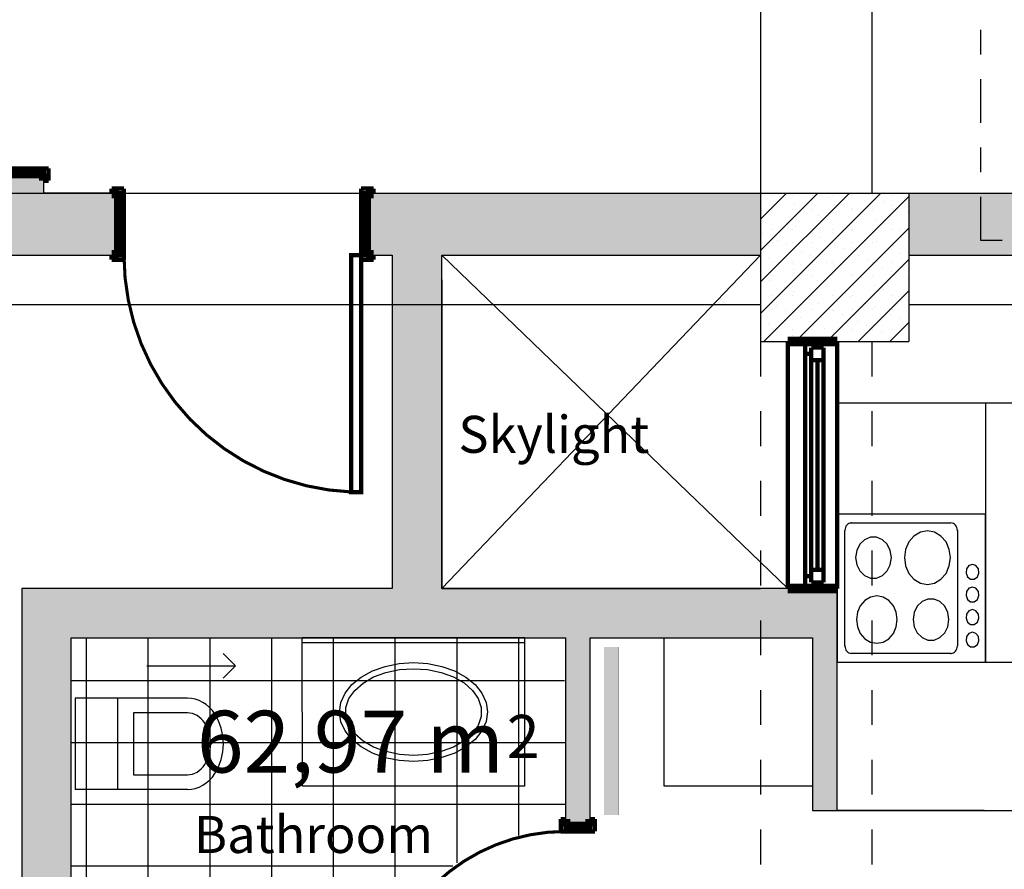
# Model space of a CAD drawing. Units: inches. Extents: x 0 to 21.4, y 1.9 to 18.5.
# Drawn here: x 13.7 to 17.7, y 7.9 to 11.3 of the extents above; entities that cross this region are included whole.
import ezdxf

# ---------------------------------------------------------------- set-up
doc = ezdxf.new("R2010")
doc.units = ezdxf.units.IN
doc.header["$MEASUREMENT"] = 0
doc.linetypes.add('Aξονικ_', pattern=[0.335139, 0.176389, -0.088194, 0, -0.070556])
doc.linetypes.add('Διακ_μενη', pattern=[0.282222, 0.141111, -0.141111])
for name, color, linetype in [('Beams', 1, 'Continuous'), ('Cantilever Hatch', 7, 'Continuous'), ('Column Hatch', 7, 'Continuous'), ('Columns', 6, 'Continuous'), ('Furnitures', 7, 'Continuous'), ('Infill Walls', 7, 'Continuous'), ('Lines', 7, 'Continuous'), ('Section Cuts', 7, 'Continuous'), ('Stairs', 7, 'Continuous'), ('Texts', 7, 'Continuous')]:
    doc.layers.add(name, color=color, linetype=linetype)
doc.styles.add('GENERATED_STYLE_16', font='arial.ttf')
doc.styles.add('GENERATED_STYLE_18', font='arialbd.ttf')

msp = doc.modelspace()

# ---------------------------------------------------------------- hatches: boundary and pattern name
at = {"layer": 'Cantilever Hatch'}
h = msp.add_hatch(dxfattribs=at)
h.set_pattern_fill('________________', color=255, style=0, pattern_type=2)
h.set_pattern_definition([(0, (34.51824, 139.12427), (0, 0.25), []), (90, (34.51824, 139.12427), (-0.25, 0), [])])
h.paths.add_polyline_path([(13.9562, 8.7973), (13.9562, 6.9973), (15.9571, 6.9973), (15.9571, 7.2777), (15.2182, 7.2971, -0.432838), (15.9571, 8.0139), (15.9515, 8.7973)], flags=0)
msp.add_hatch(color=161, dxfattribs=at).paths.add_polyline_path([(16.1719, 8.7606), (16.1719, 8.0807), (16.1133, 8.0807), (16.1133, 8.7606)])
at = {"layer": 'Infill Walls'}
for points in [[(13.8462, 10.6782), (13.6462, 10.6782), (13.6462, 10.3473), (13.8462, 10.3473)], [(14.1501, 10.3473), (14.1501, 10.5973), (13.8462, 10.5973), (13.8462, 10.3473)], [(16.7469, 10.3473), (16.7469, 10.5973), (15.1501, 10.5973), (15.1501, 10.3473)], [(19.448, 10.3473), (19.448, 10.5973), (17.3469, 10.5973), (17.3469, 10.3473)], [(15.4562, 8.9973), (15.4562, 10.3473), (15.2562, 10.3473), (15.2562, 8.9973)], [(16.857, 8.9973), (13.7562, 8.9973), (13.7562, 8.7973), (16.857, 8.7973)], [(16.857, 8.7973), (17.057, 8.7973), (17.057, 8.9973), (16.857, 8.9973)], [(13.9562, 8.7973), (13.7562, 8.7973), (13.7562, 6.9973), (13.9562, 6.9973)], [(15.9571, 8.0339), (16.0571, 8.0339), (16.0571, 8.7973), (15.9571, 8.7973)], [(17.0569, 8.0986), (17.057, 8.7973), (16.957, 8.7973), (16.9569, 8.0986)]]:
    msp.add_hatch(color=253, dxfattribs=at).paths.add_polyline_path(points, flags=0)

# ---------------------------------------------------------------- linework, layer by layer
for p, q in [((15.4562, 10.2473), (15.4562, 8.9973)), ((15.4562, 8.9973), (16.7469, 8.9973))]:
    msp.add_line(p, q)
at = {"color": 0, "linetype": 'Continuous'}
for points, const_width in [([(13.6462, 10.6782), (13.8462, 10.6782)], 0.04), ([(13.8462, 10.6782), (13.8462, 10.6482)], 0.04), ([(13.8462, 10.6982), (13.8462, 10.6482)], 0.0175), ([(13.8652, 10.6982), (13.8462, 10.6982)], 0.0175), ([(13.8652, 10.6482), (13.8652, 10.6982)], 0.0175), ([(13.8462, 10.6482), (13.8652, 10.6482)], 0.0175), ([(14.1501, 10.5973), (14.1201, 10.5973)], 0.04), ([(14.1701, 10.6163), (14.1201, 10.6163)], 0.0175), ([(14.1201, 10.6163), (14.1201, 10.5973)], 0.0175), ([(14.1201, 10.5973), (14.1701, 10.5973)], 0.0175), ([(14.1501, 10.3473), (14.1501, 10.5973)], 0.04), ([(14.1701, 10.5973), (14.1701, 10.6163)], 0.0175), ([(15.1801, 10.6163), (15.1301, 10.6163)], 0.0175), ([(15.1301, 10.6163), (15.1301, 10.5973)], 0.0175), ([(15.1301, 10.5973), (15.1801, 10.5973)], 0.0175), ([(15.1501, 10.5973), (15.1801, 10.5973)], 0.04), ([(15.1501, 10.3473), (15.1501, 10.5973)], 0.04), ([(15.1801, 10.5973), (15.1801, 10.6163)], 0.0175), ([(14.1501, 10.3473), (14.1201, 10.3473)], 0.04), ([(15.1501, 10.3473), (15.1801, 10.3473)], 0.04), ([(14.1701, 10.3473), (14.1201, 10.3473)], 0.0175), ([(14.1201, 10.3473), (14.1201, 10.3283)], 0.0175), ([(14.1201, 10.3283), (14.1701, 10.3283)], 0.0175), ([(14.1701, 10.3283), (14.1701, 10.3473)], 0.0175), ([(15.1801, 10.3473), (15.1301, 10.3473)], 0.0175), ([(15.1301, 10.3473), (15.1301, 10.3283)], 0.0175), ([(15.1301, 10.3283), (15.1801, 10.3283)], 0.0175), ([(15.1801, 10.3283), (15.1801, 10.3473)], 0.0175), ([(17.057, 9.9973), (16.857, 9.9973)], 0.04), ([(16.857, 9.9973), (16.857, 8.9973)], 0.0175), ([(16.927, 9.9723), (16.927, 9.9973)], 0.0175), ([(16.977, 9.9973), (16.977, 9.9723)], 0.0175), ([(17.057, 8.9973), (17.057, 9.9973)], 0.0175), ([(16.927, 9.9473), (16.927, 9.9723)], 0.0175), ([(16.952, 9.9223), (16.952, 9.9723)], 0.0175), ([(16.952, 9.9723), (17.002, 9.9723)], 0.0175), ([(17.002, 9.9723), (17.002, 9.9223)], 0.0175), ([(16.927, 9.9473), (16.927, 9.0473)], 0.0175), ([(16.952, 9.9473), (16.927, 9.9473)], 0.0175), ([(16.952, 9.0723), (16.952, 9.9223)], 0.0175), ([(17.002, 9.9223), (16.952, 9.9223)], 0.0175), ([(16.977, 9.9223), (16.977, 9.0723)], 0.0175), ([(17.002, 9.9223), (17.002, 9.0723)], 0.0175), ([(16.927, 9.0223), (16.927, 9.0473)], 0.0175), ([(16.927, 9.0473), (16.952, 9.0473)], 0.0175), ([(16.952, 9.0223), (16.952, 9.0723)], 0.0175), ([(16.952, 9.0723), (17.002, 9.0723)], 0.0175), ([(17.002, 9.0723), (17.002, 9.0223)], 0.0175), ([(17.057, 8.9973), (16.857, 8.9973)], 0.04), ([(16.927, 8.9973), (16.927, 9.0223)], 0.0175), ([(17.002, 9.0223), (16.952, 9.0223)], 0.0175), ([(16.977, 9.0223), (16.977, 8.9973)], 0.0175), ([(15.9571, 8.0639), (15.9381, 8.0639)], 0.0175), ([(15.9381, 8.0639), (15.9381, 8.0139)], 0.0175), ([(15.9571, 8.0339), (15.9571, 8.0639)], 0.04), ([(15.9571, 8.0339), (16.0571, 8.0339)], 0.04), ([(15.9571, 8.0139), (15.9571, 8.0639)], 0.0175), ([(16.0571, 8.0339), (16.0571, 8.0639)], 0.04), ([(16.0761, 8.0639), (16.0571, 8.0639)], 0.0175), ([(16.0571, 8.0639), (16.0571, 8.0139)], 0.0175), ([(16.0761, 8.0139), (16.0761, 8.0639)], 0.0175), ([(15.9381, 8.0139), (15.9571, 8.0139)], 0.0175), ([(16.0571, 8.0139), (16.0761, 8.0139)], 0.0175)]:
    msp.add_lwpolyline(points, dxfattribs=dict(at, const_width=const_width))
at = {"color": 0, "linetype": 'Continuous', "const_width": 0.0175}
for points in [[(13.6462, 10.6782), (13.6462, 10.6982), (13.8462, 10.6982), (13.8462, 10.6782)], [(14.1501, 10.5973), (14.1701, 10.5973), (14.1701, 10.3473), (14.1501, 10.3473)], [(15.1501, 10.3473), (15.1301, 10.3473), (15.1301, 10.5973), (15.1501, 10.5973)], [(15.1301, 10.3473), (15.1301, 9.3873), (15.0901, 9.3873), (15.0901, 10.3473)], [(16.0571, 8.0339), (16.0571, 8.0139), (15.9571, 8.0139), (15.9571, 8.0339)]]:
    msp.add_lwpolyline(points, close=True, dxfattribs=at)
at = {"color": 0, "linetype": 'Continuous', "const_width": 0.0125}
for points in [[(15.0901, 9.3881, -0.402058), (14.1701, 10.3473)], [(15.1981, 7.2939, -0.398874), (15.9571, 8.0139)]]:
    msp.add_lwpolyline(points, format="xyb", dxfattribs=at)
at = {"layer": 'Beams'}
for p, q in [((16.7469, 13.6978), (16.7469, 10.5973)), ((17.1969, 13.6978), (17.1969, 10.5973)), ((6.9975, 10.5973), (16.7469, 10.5973)), ((17.3469, 10.5973), (20.5471, 10.5973)), ((6.9975, 10.1473), (16.7469, 10.1473)), ((17.3469, 10.1473), (20.5471, 10.1473))]:
    msp.add_line(p, q, dxfattribs=at)
at = {"layer": 'Beams', "linetype": 'Διακ_μενη'}
for p, q in [((16.7469, 9.9973), (16.7469, 3.7449)), ((17.1969, 9.9973), (17.1969, 3.7449))]:
    msp.add_line(p, q, dxfattribs=at)
at = {"layer": 'Cantilever Hatch', "color": 251, "linetype": 'Continuous', "const_width": 0.000625}
msp.add_lwpolyline([(16.1719, 8.7606), (16.1719, 8.0807), (16.1133, 8.0807), (16.1133, 8.7606)], close=True, dxfattribs=at)
at = {"layer": 'Column Hatch', "color": 7}
for p, q in [((16.7469, 10.4928), (16.8514, 10.5973)), ((16.7469, 10.3655), (16.9787, 10.5973)), ((16.7469, 10.2382), (17.106, 10.5973)), ((16.7469, 10.1109), (17.2333, 10.5973)), ((16.7605, 9.9973), (17.3469, 10.5837)), ((16.7966, 10.5869), (16.7966, 10.5869)), ((16.8225, 10.5828), (16.8225, 10.5828)), ((16.8776, 10.5869), (16.8776, 10.5869)), ((16.9586, 10.5869), (16.9586, 10.5869)), ((17.0166, 10.5817), (17.0166, 10.5817)), ((17.0396, 10.5869), (17.0396, 10.5869)), ((17.0525, 10.565), (17.0525, 10.565)), ((17.1206, 10.5869), (17.1206, 10.5869)), ((17.1846, 10.5927), (17.1846, 10.5927)), ((17.2016, 10.5869), (17.2016, 10.5869)), ((17.2466, 10.5638), (17.2466, 10.5638)), ((17.2826, 10.5869), (17.2826, 10.5869)), ((16.7524, 10.5262), (16.7524, 10.5262)), ((16.7966, 10.5329), (16.7966, 10.5329)), ((16.8776, 10.5329), (16.8776, 10.5329)), ((16.8845, 10.5539), (16.8845, 10.5539)), ((16.9204, 10.5372), (16.9204, 10.5372)), ((16.9586, 10.5329), (16.9586, 10.5329)), ((17.0396, 10.5329), (17.0396, 10.5329)), ((17.1145, 10.536), (17.1145, 10.536)), ((17.1206, 10.5329), (17.1206, 10.5329)), ((17.2016, 10.5329), (17.2016, 10.5329)), ((17.2825, 10.5471), (17.2825, 10.5471)), ((17.2826, 10.5329), (17.2826, 10.5329)), ((16.7883, 10.5094), (16.7883, 10.5094)), ((16.9824, 10.5083), (16.9824, 10.5083)), ((17.0183, 10.4915), (17.0183, 10.4915)), ((17.1504, 10.5193), (17.1504, 10.5193)), ((17.2124, 10.4904), (17.2124, 10.4904)), ((17.3445, 10.5182), (17.3445, 10.5182)), ((16.7966, 10.4519), (16.7966, 10.4519)), ((16.8503, 10.4805), (16.8503, 10.4805)), ((16.8776, 10.4519), (16.8776, 10.4519)), ((16.8862, 10.4638), (16.8862, 10.4638)), ((16.8878, 9.9973), (17.3469, 10.4564)), ((16.9586, 10.4519), (16.9586, 10.4519)), ((17.0396, 10.4519), (17.0396, 10.4519)), ((17.0803, 10.4626), (17.0803, 10.4626)), ((17.1162, 10.4459), (17.1162, 10.4459)), ((17.1206, 10.4519), (17.1206, 10.4519)), ((17.2016, 10.4519), (17.2016, 10.4519)), ((17.2483, 10.4737), (17.2483, 10.4737)), ((17.2826, 10.4519), (17.2826, 10.4519)), ((17.3103, 10.4448), (17.3103, 10.4448)), ((16.7541, 10.436), (16.7541, 10.436)), ((16.8161, 10.4071), (16.8161, 10.4071)), ((16.9482, 10.4349), (16.9482, 10.4349)), ((16.9841, 10.4181), (16.9841, 10.4181)), ((17.1782, 10.417), (17.1782, 10.417)), ((17.3462, 10.428), (17.3462, 10.428)), ((16.7966, 10.3979), (16.7966, 10.3979)), ((16.8519, 10.3904), (16.8519, 10.3904)), ((16.8776, 10.3979), (16.8776, 10.3979)), ((16.9586, 10.3979), (16.9586, 10.3979)), ((17.0396, 10.3979), (17.0396, 10.3979)), ((17.0461, 10.3892), (17.0461, 10.3892)), ((17.0819, 10.3725), (17.0819, 10.3725)), ((17.1206, 10.3979), (17.1206, 10.3979)), ((17.2016, 10.3979), (17.2016, 10.3979)), ((17.2141, 10.4003), (17.2141, 10.4003)), ((17.276, 10.3713), (17.276, 10.3713)), ((17.2826, 10.3979), (17.2826, 10.3979)), ((16.7818, 10.3337), (16.7818, 10.3337)), ((16.9139, 10.3615), (16.9139, 10.3615)), ((16.9498, 10.3447), (16.9498, 10.3447)), ((17.0151, 9.9973), (17.3469, 10.3291)), ((17.1439, 10.3436), (17.1439, 10.3436)), ((17.1798, 10.3268), (17.1798, 10.3268)), ((17.3119, 10.3546), (17.3119, 10.3546)), ((16.7966, 10.3169), (16.7966, 10.3169)), ((16.8177, 10.3169), (16.8177, 10.3169)), ((16.8776, 10.3169), (16.8776, 10.3169)), ((16.8797, 10.288), (16.8797, 10.288)), ((16.9586, 10.3169), (16.9586, 10.3169)), ((17.0118, 10.3158), (17.0118, 10.3158)), ((17.0396, 10.3169), (17.0396, 10.3169)), ((17.0477, 10.2991), (17.0477, 10.2991)), ((17.1206, 10.3169), (17.1206, 10.3169)), ((17.2016, 10.3169), (17.2016, 10.3169)), ((17.2418, 10.2979), (17.2418, 10.2979)), ((17.2826, 10.3169), (17.2826, 10.3169)), ((16.7476, 10.2603), (16.7476, 10.2603)), ((16.7835, 10.2435), (16.7835, 10.2435)), ((16.7966, 10.2629), (16.7966, 10.2629)), ((16.8776, 10.2629), (16.8776, 10.2629)), ((16.9156, 10.2713), (16.9156, 10.2713)), ((16.9586, 10.2629), (16.9586, 10.2629)), ((16.9776, 10.2424), (16.9776, 10.2424)), ((17.0396, 10.2629), (17.0396, 10.2629)), ((17.1097, 10.2702), (17.1097, 10.2702)), ((17.1206, 10.2629), (17.1206, 10.2629)), ((17.1456, 10.2534), (17.1456, 10.2534)), ((17.2016, 10.2629), (17.2016, 10.2629)), ((17.2777, 10.2812), (17.2777, 10.2812)), ((17.2826, 10.2629), (17.2826, 10.2629)), ((17.3397, 10.2523), (17.3397, 10.2523)), ((16.8455, 10.2146), (16.8455, 10.2146)), ((17.0135, 10.2257), (17.0135, 10.2257)), ((17.2076, 10.2245), (17.2076, 10.2245)), ((17.2435, 10.2078), (17.2435, 10.2078)), ((16.7493, 10.1701), (16.7493, 10.1701)), ((16.7966, 10.1819), (16.7966, 10.1819)), ((16.8776, 10.1819), (16.8776, 10.1819)), ((16.8814, 10.1979), (16.8814, 10.1979)), ((16.9434, 10.169), (16.9434, 10.169)), ((16.9586, 10.1819), (16.9586, 10.1819)), ((17.0396, 10.1819), (17.0396, 10.1819)), ((17.0755, 10.1968), (17.0755, 10.1968)), ((17.1114, 10.18), (17.1114, 10.18)), ((17.1206, 10.1819), (17.1206, 10.1819)), ((17.1424, 9.9973), (17.3469, 10.2018)), ((17.2016, 10.1819), (17.2016, 10.1819)), ((17.2826, 10.1819), (17.2826, 10.1819)), ((17.3055, 10.1789), (17.3055, 10.1789)), ((16.7966, 10.1279), (16.7966, 10.1279)), ((16.8112, 10.1412), (16.8112, 10.1412)), ((16.8471, 10.1245), (16.8471, 10.1245)), ((16.8776, 10.1279), (16.8776, 10.1279)), ((16.9586, 10.1279), (16.9586, 10.1279)), ((16.9792, 10.1523), (16.9792, 10.1523)), ((17.0396, 10.1279), (17.0396, 10.1279)), ((17.0412, 10.1233), (17.0412, 10.1233)), ((17.1206, 10.1279), (17.1206, 10.1279)), ((17.1734, 10.1511), (17.1734, 10.1511)), ((17.2016, 10.1279), (17.2016, 10.1279)), ((17.2092, 10.1344), (17.2092, 10.1344)), ((17.2826, 10.1279), (17.2826, 10.1279)), ((17.3414, 10.1621), (17.3414, 10.1621)), ((16.9091, 10.0956), (16.9091, 10.0956)), ((17.0771, 10.1066), (17.0771, 10.1066)), ((17.2712, 10.1055), (17.2712, 10.1055)), ((17.3071, 10.0887), (17.3071, 10.0887)), ((16.777, 10.0678), (16.777, 10.0678)), ((16.7966, 10.0469), (16.7966, 10.0469)), ((16.8129, 10.0511), (16.8129, 10.0511)), ((16.8776, 10.0469), (16.8776, 10.0469)), ((16.945, 10.0788), (16.945, 10.0788)), ((16.9586, 10.0469), (16.9586, 10.0469)), ((17.007, 10.0499), (17.007, 10.0499)), ((17.0396, 10.0469), (17.0396, 10.0469)), ((17.1206, 10.0469), (17.1206, 10.0469)), ((17.1391, 10.0777), (17.1391, 10.0777)), ((17.175, 10.061), (17.175, 10.061)), ((17.2016, 10.0469), (17.2016, 10.0469)), ((17.2697, 9.9973), (17.3469, 10.0745)), ((17.2826, 10.0469), (17.2826, 10.0469)), ((16.8749, 10.0222), (16.8749, 10.0222)), ((16.9108, 10.0054), (16.9108, 10.0054)), ((17.0429, 10.0332), (17.0429, 10.0332)), ((17.1049, 10.0043), (17.1049, 10.0043)), ((17.237, 10.0321), (17.237, 10.0321)), ((17.2729, 10.0153), (17.2729, 10.0153))]:
    msp.add_line(p, q, dxfattribs=at)
at = {"layer": 'Columns'}
for p, q in [((16.7469, 10.5973), (17.3469, 10.5973)), ((16.7469, 10.5973), (16.7469, 9.9973)), ((17.3469, 10.5973), (17.3469, 9.9973)), ((16.7469, 9.9973), (17.3469, 9.9973))]:
    msp.add_line(p, q, dxfattribs=at)
at = {"layer": 'Furnitures', "color": 0, "linetype": 'ByBlock'}
for p, q in [((17.057, 9.7486), (17.657, 9.7486)), ((17.057, 9.2986), (17.057, 9.7486)), ((17.657, 9.7486), (17.657, 9.2986)), ((17.657, 9.2986), (17.057, 9.2986)), ((17.057, 9.2986), (17.057, 8.6986)), ((17.657, 9.2986), (17.057, 9.2986)), ((17.657, 8.6986), (17.657, 9.2986)), ((17.0923, 9.2492), (17.09, 9.244)), ((17.0956, 9.2538), (17.0923, 9.2492)), ((17.0995, 9.2575), (17.0956, 9.2538)), ((17.104, 9.2603), (17.0995, 9.2575)), ((17.1088, 9.262), (17.104, 9.2603)), ((17.1139, 9.2626), (17.1088, 9.262)), ((17.1139, 9.2626), (17.5173, 9.2626)), ((17.5223, 9.262), (17.5173, 9.2626)), ((17.5272, 9.2603), (17.5223, 9.262)), ((17.5317, 9.2575), (17.5272, 9.2603)), ((17.5356, 9.2538), (17.5317, 9.2575)), ((17.5388, 9.2492), (17.5356, 9.2538)), ((17.5412, 9.244), (17.5388, 9.2492)), ((17.0885, 9.2384), (17.088, 9.2326)), ((17.088, 8.7646), (17.088, 9.2326)), ((17.09, 9.244), (17.0885, 9.2384)), ((17.3674, 9.2095), (17.3468, 9.1856)), ((17.3934, 9.2249), (17.3674, 9.2095)), ((17.4221, 9.2302), (17.3934, 9.2249)), ((17.4509, 9.2249), (17.4221, 9.2302)), ((17.4769, 9.2095), (17.4509, 9.2249)), ((17.4975, 9.1856), (17.4769, 9.2095)), ((17.5427, 9.2384), (17.5412, 9.244)), ((17.5432, 9.2326), (17.5427, 9.2384)), ((17.5432, 9.2326), (17.5432, 8.7646)), ((17.1484, 9.1762), (17.1358, 9.1509)), ((17.1676, 9.1949), (17.1484, 9.1762)), ((17.1913, 9.2049), (17.1676, 9.1949)), ((17.2164, 9.2049), (17.1913, 9.2049)), ((17.2401, 9.1949), (17.2164, 9.2049)), ((17.2593, 9.1762), (17.2401, 9.1949)), ((17.2719, 9.1509), (17.2593, 9.1762)), ((17.3468, 9.1856), (17.3336, 9.1555)), ((17.5107, 9.1555), (17.4975, 9.1856)), ((17.1358, 9.1509), (17.1314, 9.1222)), ((17.2763, 9.1222), (17.2719, 9.1509)), ((17.3336, 9.1555), (17.329, 9.1222)), ((17.5152, 9.1222), (17.5107, 9.1555)), ((17.1314, 9.1222), (17.1358, 9.0934)), ((17.1358, 9.0934), (17.1484, 9.0682)), ((17.2593, 9.0682), (17.2719, 9.0934)), ((17.2719, 9.0934), (17.2763, 9.1222)), ((17.329, 9.1222), (17.3336, 9.0888)), ((17.3336, 9.0888), (17.3468, 9.0587)), ((17.4975, 9.0587), (17.5107, 9.0888)), ((17.5107, 9.0888), (17.5152, 9.1222)), ((17.5902, 9.09), (17.5805, 9.077)), ((17.6044, 9.0948), (17.5902, 9.09)), ((17.6186, 9.09), (17.6044, 9.0948)), ((17.6283, 9.077), (17.6186, 9.09)), ((17.1484, 9.0682), (17.1676, 9.0494)), ((17.1676, 9.0494), (17.1913, 9.0394)), ((17.2164, 9.0394), (17.2401, 9.0494)), ((17.2401, 9.0494), (17.2593, 9.0682)), ((17.3468, 9.0587), (17.3674, 9.0348)), ((17.4769, 9.0348), (17.4975, 9.0587)), ((17.5805, 9.077), (17.5784, 9.06)), ((17.5784, 9.06), (17.5845, 9.0444)), ((17.6243, 9.0444), (17.6304, 9.06)), ((17.6304, 9.06), (17.6283, 9.077)), ((17.1913, 9.0394), (17.2164, 9.0394)), ((17.3674, 9.0348), (17.3934, 9.0195)), ((17.3934, 9.0195), (17.4221, 9.0142)), ((17.4221, 9.0142), (17.4509, 9.0195)), ((17.4509, 9.0195), (17.4769, 9.0348)), ((17.5845, 9.0444), (17.597, 9.0351)), ((17.597, 9.0351), (17.6118, 9.0351)), ((17.6118, 9.0351), (17.6243, 9.0444)), ((17.2173, 8.9674), (17.1917, 8.9627)), ((17.2429, 8.9627), (17.2173, 8.9674)), ((17.5805, 8.9855), (17.5784, 8.9685)), ((17.5784, 8.9685), (17.5845, 8.9529)), ((17.5902, 8.9985), (17.5805, 8.9855)), ((17.6044, 9.0034), (17.5902, 8.9985)), ((17.6186, 8.9985), (17.6044, 9.0034)), ((17.6283, 8.9855), (17.6186, 8.9985)), ((17.6243, 8.9529), (17.6304, 8.9685)), ((17.6304, 8.9685), (17.6283, 8.9855)), ((17.1503, 8.9278), (17.1386, 8.901)), ((17.1687, 8.949), (17.1503, 8.9278)), ((17.1917, 8.9627), (17.1687, 8.949)), ((17.2659, 8.949), (17.2429, 8.9627)), ((17.2843, 8.9278), (17.2659, 8.949)), ((17.296, 8.901), (17.2843, 8.9278)), ((17.4004, 8.9441), (17.3811, 8.9254)), ((17.424, 8.9541), (17.4004, 8.9441)), ((17.4492, 8.9541), (17.424, 8.9541)), ((17.4728, 8.9441), (17.4492, 8.9541)), ((17.4921, 8.9254), (17.4728, 8.9441)), ((17.5845, 8.9529), (17.597, 8.9436)), ((17.597, 8.9436), (17.6118, 8.9436)), ((17.6118, 8.9436), (17.6243, 8.9529)), ((17.1386, 8.901), (17.1345, 8.8714)), ((17.3001, 8.8714), (17.296, 8.901)), ((17.3686, 8.9001), (17.3642, 8.8714)), ((17.3811, 8.9254), (17.3686, 8.9001)), ((17.5047, 8.9001), (17.4921, 8.9254)), ((17.509, 8.8714), (17.5047, 8.9001)), ((17.5805, 8.8941), (17.5784, 8.8771)), ((17.5902, 8.9071), (17.5805, 8.8941)), ((17.6044, 8.9119), (17.5902, 8.9071)), ((17.6186, 8.9071), (17.6044, 8.9119)), ((17.6283, 8.8941), (17.6186, 8.9071)), ((17.6304, 8.8771), (17.6283, 8.8941)), ((17.1345, 8.8714), (17.1386, 8.8417)), ((17.296, 8.8417), (17.3001, 8.8714)), ((17.3642, 8.8714), (17.3686, 8.8426)), ((17.5047, 8.8426), (17.509, 8.8714)), ((17.5784, 8.8771), (17.5845, 8.8615)), ((17.5845, 8.8615), (17.597, 8.8522)), ((17.597, 8.8522), (17.6118, 8.8522)), ((17.6118, 8.8522), (17.6243, 8.8615)), ((17.6243, 8.8615), (17.6304, 8.8771)), ((17.1386, 8.8417), (17.1503, 8.8149)), ((17.1503, 8.8149), (17.1687, 8.7937)), ((17.2659, 8.7937), (17.2843, 8.8149)), ((17.2843, 8.8149), (17.296, 8.8417)), ((17.3686, 8.8426), (17.3811, 8.8174)), ((17.3811, 8.8174), (17.4004, 8.7986)), ((17.4728, 8.7986), (17.4921, 8.8174)), ((17.4921, 8.8174), (17.5047, 8.8426)), ((17.5902, 8.8156), (17.5805, 8.8027)), ((17.6044, 8.8205), (17.5902, 8.8156)), ((17.6186, 8.8156), (17.6044, 8.8205)), ((17.6283, 8.8027), (17.6186, 8.8156)), ((15.792, 8.7974), (14.892, 8.7972)), ((14.8922, 8.1972), (14.892, 8.7972)), ((15.792, 8.7774), (14.892, 8.7772)), ((15.7922, 8.1974), (15.792, 8.7974)), ((16.357, 8.7973), (16.957, 8.7973)), ((16.357, 8.1973), (16.357, 8.7973)), ((16.957, 8.7973), (16.957, 8.1973)), ((17.1687, 8.7937), (17.1917, 8.7801)), ((17.1917, 8.7801), (17.2173, 8.7754)), ((17.2173, 8.7754), (17.2429, 8.7801)), ((17.2429, 8.7801), (17.2659, 8.7937)), ((17.4004, 8.7986), (17.424, 8.7886)), ((17.424, 8.7886), (17.4492, 8.7886)), ((17.4492, 8.7886), (17.4728, 8.7986)), ((17.5805, 8.8027), (17.5784, 8.7857)), ((17.5784, 8.7857), (17.5845, 8.77)), ((17.5845, 8.77), (17.597, 8.7608)), ((17.6118, 8.7608), (17.6243, 8.77)), ((17.6243, 8.77), (17.6304, 8.7857)), ((17.6304, 8.7857), (17.6283, 8.8027)), ((17.088, 8.7646), (17.0885, 8.7587)), ((17.0885, 8.7587), (17.09, 8.7531)), ((17.09, 8.7531), (17.0923, 8.7479)), ((17.0923, 8.7479), (17.0956, 8.7434)), ((17.0956, 8.7434), (17.0995, 8.7396)), ((17.0995, 8.7396), (17.104, 8.7368)), ((17.104, 8.7368), (17.1088, 8.7351)), ((17.1088, 8.7351), (17.1139, 8.7346)), ((17.5173, 8.7346), (17.1139, 8.7346)), ((17.5173, 8.7346), (17.5223, 8.7351)), ((17.5223, 8.7351), (17.5272, 8.7368)), ((17.5272, 8.7368), (17.5317, 8.7396)), ((17.5317, 8.7396), (17.5356, 8.7434)), ((17.5356, 8.7434), (17.5388, 8.7479)), ((17.5388, 8.7479), (17.5412, 8.7531)), ((17.5412, 8.7531), (17.5427, 8.7587)), ((17.5427, 8.7587), (17.5432, 8.7646)), ((17.597, 8.7608), (17.6118, 8.7608)), ((15.2274, 8.6821), (15.2836, 8.6935)), ((15.2836, 8.6935), (15.342, 8.6973)), ((15.342, 8.6973), (15.4005, 8.6935)), ((15.4005, 8.6935), (15.4567, 8.6821)), ((17.057, 8.6986), (17.657, 8.6986)), ((15.1302, 8.6387), (15.1756, 8.6636)), ((15.1756, 8.6636), (15.2274, 8.6821)), ((15.1804, 8.6392), (15.2302, 8.6575)), ((15.2302, 8.6575), (15.2849, 8.6689)), ((15.2849, 8.6689), (15.342, 8.6727)), ((15.342, 8.6727), (15.3992, 8.6689)), ((15.3992, 8.6689), (15.4539, 8.6576)), ((15.4539, 8.6576), (15.5037, 8.6393)), ((15.4567, 8.6821), (15.5085, 8.6637)), ((15.5085, 8.6637), (15.5539, 8.6388)), ((15.0653, 8.5738), (15.093, 8.6084)), ((15.093, 8.6084), (15.1302, 8.6387)), ((15.1039, 8.585), (15.1377, 8.6146)), ((15.1377, 8.6146), (15.1804, 8.6392)), ((15.5037, 8.6393), (15.5464, 8.6148)), ((15.5464, 8.6148), (15.5802, 8.5851)), ((15.5539, 8.6388), (15.5911, 8.6085)), ((15.5911, 8.6085), (15.6188, 8.5739)), ((15.0483, 8.5363), (15.0653, 8.5738)), ((15.0805, 8.5515), (15.1039, 8.585)), ((15.5802, 8.5851), (15.6036, 8.5516)), ((15.6188, 8.5739), (15.6359, 8.5364)), ((13.9726, 8.5536), (13.9726, 8.1836)), ((14.4268, 8.5536), (13.9726, 8.5536)), ((14.144, 8.5536), (14.144, 8.1836)), ((14.4429, 8.5526), (14.4268, 8.5536)), ((14.4588, 8.5493), (14.4429, 8.5526)), ((14.4743, 8.5439), (14.4588, 8.5493)), ((14.4891, 8.5365), (14.4743, 8.5439)), ((14.5031, 8.5271), (14.4891, 8.5365)), ((15.0425, 8.4972), (15.0483, 8.5363)), ((15.0686, 8.5156), (15.0805, 8.5515)), ((15.6036, 8.5516), (15.6156, 8.5157)), ((15.6359, 8.5364), (15.6417, 8.4974)), ((14.2083, 8.4936), (14.2083, 8.2436)), ((14.4268, 8.4936), (14.2083, 8.4936)), ((14.437, 8.4929), (14.4268, 8.4936)), ((14.447, 8.4909), (14.437, 8.4929)), ((14.4568, 8.4875), (14.447, 8.4909)), ((14.5161, 8.5159), (14.5031, 8.5271)), ((14.5279, 8.503), (14.5161, 8.5159)), ((14.5383, 8.4886), (14.5279, 8.503)), ((14.553, 8.4615), (14.5383, 8.4886)), ((15.0483, 8.4582), (15.0425, 8.4972)), ((15.0686, 8.4789), (15.0686, 8.5156)), ((15.6156, 8.5157), (15.6156, 8.4791)), ((15.6417, 8.4974), (15.6359, 8.4584)), ((14.4661, 8.4828), (14.4568, 8.4875)), ((14.475, 8.4769), (14.4661, 8.4828)), ((14.4831, 8.4698), (14.475, 8.4769)), ((14.4906, 8.4617), (14.4831, 8.4698)), ((14.4971, 8.4526), (14.4906, 8.4617)), ((14.5074, 8.4336), (14.4971, 8.4526)), ((14.5638, 8.4319), (14.553, 8.4615)), ((15.0653, 8.4207), (15.0483, 8.4582)), ((15.0806, 8.443), (15.0686, 8.4789)), ((15.6156, 8.4791), (15.6036, 8.4432)), ((15.6359, 8.4584), (15.6189, 8.4209)), ((14.515, 8.4129), (14.5074, 8.4336)), ((14.5196, 8.3911), (14.515, 8.4129)), ((14.5704, 8.4007), (14.5638, 8.4319)), ((15.093, 8.3861), (15.0653, 8.4207)), ((15.104, 8.4095), (15.0806, 8.443)), ((15.1378, 8.3799), (15.104, 8.4095)), ((15.5803, 8.4097), (15.5465, 8.38)), ((15.6036, 8.4432), (15.5803, 8.4097)), ((15.6189, 8.4209), (15.5912, 8.3863)), ((14.5211, 8.3686), (14.5196, 8.3911)), ((14.5726, 8.3686), (14.5704, 8.4007)), ((15.1303, 8.3558), (15.093, 8.3861)), ((15.1805, 8.3554), (15.1378, 8.3799)), ((15.5465, 8.38), (15.5038, 8.3554)), ((15.5912, 8.3863), (15.554, 8.356)), ((14.515, 8.3244), (14.5196, 8.3462)), ((14.5196, 8.3462), (14.5211, 8.3686)), ((14.5638, 8.3054), (14.5704, 8.3366)), ((14.5704, 8.3366), (14.5726, 8.3686)), ((15.1757, 8.331), (15.1303, 8.3558)), ((15.2275, 8.3125), (15.1757, 8.331)), ((15.2303, 8.337), (15.1805, 8.3554)), ((15.285, 8.3257), (15.2303, 8.337)), ((15.454, 8.3371), (15.3993, 8.3257)), ((15.5038, 8.3554), (15.454, 8.3371)), ((15.5086, 8.3311), (15.4568, 8.3126)), ((15.554, 8.356), (15.5086, 8.3311)), ((14.4971, 8.2846), (14.5074, 8.3037)), ((14.5074, 8.3037), (14.515, 8.3244)), ((14.553, 8.2758), (14.5638, 8.3054)), ((15.2837, 8.3011), (15.2275, 8.3125)), ((15.3421, 8.2973), (15.2837, 8.3011)), ((15.3421, 8.3219), (15.285, 8.3257)), ((15.3993, 8.3257), (15.3421, 8.3219)), ((15.4006, 8.3012), (15.3421, 8.2973)), ((15.4568, 8.3126), (15.4006, 8.3012)), ((14.447, 8.2464), (14.4568, 8.2498)), ((14.4568, 8.2498), (14.4662, 8.2545)), ((14.4662, 8.2545), (14.475, 8.2604)), ((14.475, 8.2604), (14.4832, 8.2674)), ((14.4832, 8.2674), (14.4906, 8.2756)), ((14.4906, 8.2756), (14.4971, 8.2846)), ((14.5383, 8.2486), (14.553, 8.2758)), ((14.2083, 8.2436), (14.4269, 8.2436)), ((14.4269, 8.2436), (14.437, 8.2443)), ((14.437, 8.2443), (14.447, 8.2464)), ((14.4892, 8.2008), (14.5032, 8.2102)), ((14.5032, 8.2102), (14.5161, 8.2214)), ((14.5161, 8.2214), (14.5279, 8.2342)), ((14.5279, 8.2342), (14.5383, 8.2486)), ((14.4269, 8.1836), (13.9726, 8.1836)), ((14.4269, 8.1836), (14.443, 8.1847)), ((14.443, 8.1847), (14.4589, 8.188)), ((14.4589, 8.188), (14.4743, 8.1933)), ((14.4743, 8.1933), (14.4892, 8.2008)), ((15.7922, 8.1974), (14.8922, 8.1972)), ((16.957, 8.1973), (16.357, 8.1973))]:
    msp.add_line(p, q, dxfattribs=at)
for p in [(17.1139, 9.2626), (17.5432, 9.2326), (17.088, 8.7646), (17.5173, 8.7346)]:
    msp.add_point(p, dxfattribs=at)
at = {"layer": 'Infill Walls', "color": 7, "linetype": 'Continuous'}
for p, q in [((13.8462, 10.5973), (13.8462, 10.6782)), ((14.1501, 10.5973), (13.8462, 10.5973)), ((13.6462, 10.3473), (13.8462, 10.3473)), ((13.8462, 10.3473), (14.1501, 10.3473)), ((15.1501, 10.3473), (15.2562, 10.3473)), ((15.2562, 10.3473), (15.2562, 8.9973)), ((15.4562, 8.9973), (15.4562, 10.3473)), ((15.4562, 10.3473), (16.7469, 10.3473)), ((17.3469, 10.3473), (19.448, 10.3473)), ((13.7562, 8.9973), (13.7562, 8.7973)), ((15.2562, 8.9973), (13.7562, 8.9973)), ((16.857, 8.9973), (15.4562, 8.9973)), ((17.057, 8.7973), (17.057, 8.9973)), ((13.7562, 8.7973), (13.7562, 6.9973)), ((13.9562, 8.7973), (15.9571, 8.7973)), ((13.9562, 6.9973), (13.9562, 8.7973)), ((15.9571, 8.7973), (15.9571, 8.0339)), ((16.0571, 8.7973), (16.857, 8.7973)), ((16.0571, 8.0339), (16.0571, 8.7973)), ((16.857, 8.7973), (16.957, 8.7973)), ((16.957, 8.7973), (16.9569, 8.0986)), ((17.0569, 8.0986), (17.057, 8.7973)), ((16.9569, 8.0986), (17.0569, 8.0986))]:
    msp.add_line(p, q, dxfattribs=at)
at = {"layer": 'Lines', "color": 251, "linetype": 'Continuous'}
for p, q in [((15.4562, 8.9973), (16.7469, 10.3473)), ((15.4562, 10.3473), (16.857, 8.9973)), ((17.657, 9.7473), (17.657, 8.6986)), ((19.2525, 9.7473), (17.657, 9.7473)), ((17.0569, 8.6986), (19.2525, 8.6986)), ((17.0569, 8.0986), (19.2525, 8.0986)), ((17.6516, 8.0986), (17.057, 8.0986))]:
    msp.add_line(p, q, dxfattribs=at)
at = {"layer": 'Section Cuts', "color": 7, "linetype": 'Aξονικ_'}
for p, q in [((17.6386, 10.4059), (17.6386, 18.5154)), ((19.4297, 10.4059), (17.6386, 10.4059))]:
    msp.add_line(p, q, dxfattribs=at)
at = {"layer": 'Stairs', "color": 7, "linetype": 'Continuous'}
for p, q in [((14.6219, 8.6846), (14.5719, 8.7346)), ((14.2627, 8.6846), (14.6219, 8.6846)), ((14.6219, 8.6846), (14.5719, 8.6346))]:
    msp.add_line(p, q, dxfattribs=at)

# ---------------------------------------------------------------- texts
at = {"color": 1, "style": 'GENERATED_STYLE_16'}
for s, height, p in [('62,97 m', 0.25, (14.465, 8.2524)), ('2', 0.175, (15.7198, 8.3108))]:
    msp.add_text(s, height=height, dxfattribs=at).set_placement(p)
at = {"layer": 'Texts', "color": 251, "style": 'GENERATED_STYLE_18'}
for s, p in [('Skylight', (15.5237, 9.5464)), ('Bathroom', (14.4531, 7.9266))]:
    msp.add_text(s, height=0.15, dxfattribs=at).set_placement(p)

doc.saveas('drawing.dxf')
